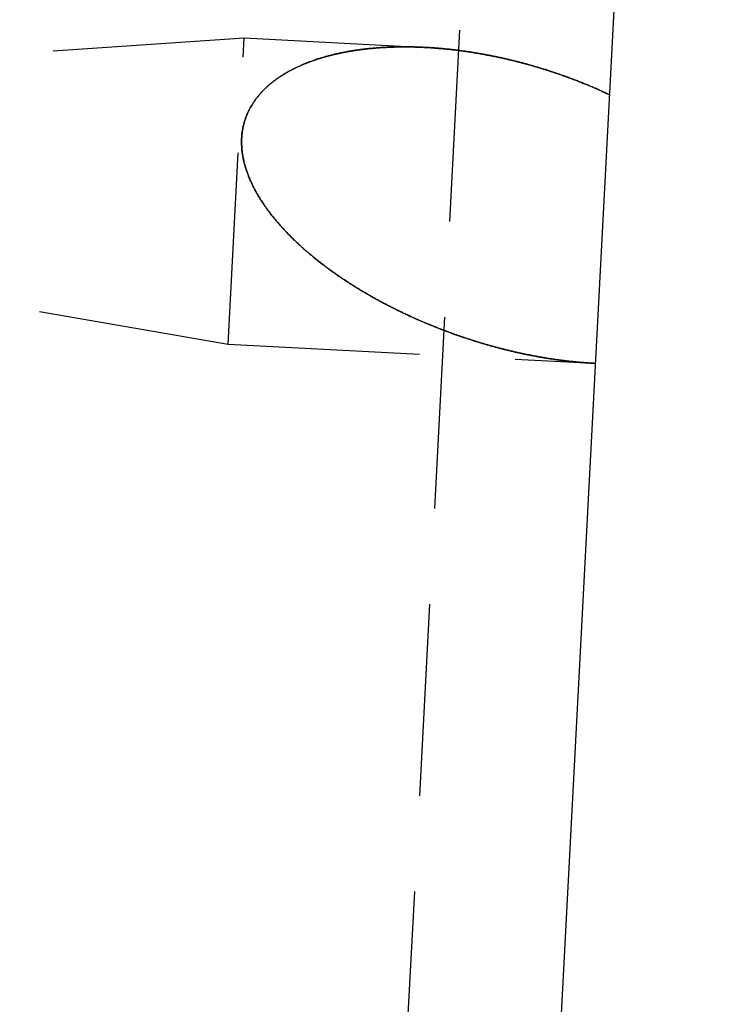
# Model space of a CAD drawing. Extents: x -800 to 252, y -550 to 528.
# Drawn here: x 187 to 196, y 128 to 140 of the extents above; entities that cross this region are included whole.
import ezdxf

# ---------------------------------------------------------------- set-up
doc = ezdxf.new("R2010")
doc.units = 0
doc.header["$LTSCALE"] = 10
doc.linetypes.add('VERDECKT', pattern=[0.375, 0.25, -0.125])
doc.layers.get('0').update_dxf_attribs({"linetype": 'CONTINUOUS'})
doc.layers.add('STEMPEL', color=3, linetype='CONTINUOUS')

# ---------------------------------------------------------------- blocks, each defined once
blk = doc.blocks.new('A$C13CC0AA4')
at = {"color": 1, "linetype": 'VERDECKT', "extrusion": (0, 1, -2e-16)}
for p, q in [((195.87, 203.907), (190.532, 102.047)), ((195.87, 203.907), (190.532, 102.047)), ((183.494, 139.724), (189.724, 140.143)), ((183.494, 139.724), (189.724, 140.143)), ((189.515, 136.149), (189.724, 140.143)), ((189.515, 136.149), (189.724, 140.143)), ((189.724, 140.143), (192.092, 140.019)), ((189.724, 140.143), (192.092, 140.019)), ((183.362, 137.217), (189.515, 136.149)), ((183.362, 137.217), (189.515, 136.149)), ((189.515, 136.149), (194.28, 135.899)), ((189.515, 136.149), (194.28, 135.899))]:
    blk.add_line(p, q, dxfattribs=at)
at = {"color": 3, "linetype": 'CONTINUOUS', "extrusion": (0, 1, -2e-16)}
blk.add_line((192.427, 100), (194.985, 148.805), dxfattribs=at)
at = {"color": 1}
for points in [[(194.492, 139.4, 0), (194.479, 139.406, 0), (194.467, 139.412, 0), (194.454, 139.418, 0), (194.442, 139.424, 0), (194.429, 139.429, 0), (194.416, 139.435, 0), (194.404, 139.441, 0), (194.391, 139.447, 0), (194.379, 139.452, 0), (194.366, 139.458, 0), (194.353, 139.464, 0), (194.341, 139.469, 0), (194.328, 139.475, 0), (194.315, 139.481, 0), (194.303, 139.486, 0), (194.29, 139.492, 0), (194.277, 139.497, 0), (194.265, 139.503, 0), (194.252, 139.508, 0), (194.239, 139.513, 0), (194.226, 139.519, 0), (194.214, 139.524, 0), (194.201, 139.529, 0), (194.188, 139.535, 0), (194.176, 139.54, 0), (194.163, 139.545, 0), (194.15, 139.55, 0), (194.137, 139.555, 0), (194.125, 139.56, 0), (194.112, 139.566, 0), (194.099, 139.571, 0), (194.086, 139.576, 0), (194.074, 139.581, 0), (194.061, 139.586, 0), (194.048, 139.591, 0), (194.035, 139.595, 0), (194.023, 139.6, 0), (194.01, 139.605, 0), (193.997, 139.61, 0), (193.984, 139.615, 0), (193.972, 139.619, 0), (193.959, 139.624, 0), (193.946, 139.629, 0), (193.934, 139.634, 0), (193.921, 139.638, 0), (193.908, 139.643, 0), (193.895, 139.647, 0), (193.883, 139.652, 0), (193.87, 139.656, 0), (193.857, 139.661, 0), (193.844, 139.665, 0), (193.832, 139.67, 0), (193.819, 139.674, 0), (193.806, 139.679, 0), (193.794, 139.683, 0), (193.781, 139.687, 0), (193.768, 139.691, 0), (193.756, 139.696, 0), (193.743, 139.7, 0), (193.73, 139.704, 0), (193.718, 139.708, 0), (193.705, 139.712, 0), (193.692, 139.716, 0), (193.68, 139.721, 0), (193.667, 139.725, 0), (193.654, 139.729, 0), (193.642, 139.733, 0), (193.629, 139.737, 0), (193.617, 139.74, 0), (193.604, 139.744, 0), (193.591, 139.748, 0), (193.579, 139.752, 0), (193.566, 139.756, 0), (193.554, 139.76, 0), (193.541, 139.763, 0), (193.529, 139.767, 0), (193.516, 139.771, 0), (193.504, 139.774, 0), (193.491, 139.778, 0), (193.479, 139.782, 0), (193.466, 139.785, 0), (193.454, 139.789, 0), (193.441, 139.792, 0), (193.429, 139.796, 0), (193.417, 139.799, 0), (193.404, 139.803, 0), (193.392, 139.806, 0), (193.379, 139.809, 0), (193.367, 139.813, 0), (193.355, 139.816, 0), (193.342, 139.819, 0), (193.33, 139.822, 0), (193.318, 139.826, 0), (193.306, 139.829, 0), (193.293, 139.832, 0), (193.281, 139.835, 0), (193.269, 139.838, 0), (193.257, 139.841, 0), (193.245, 139.844, 0), (193.232, 139.847, 0), (193.22, 139.85, 0), (193.208, 139.853, 0), (193.196, 139.856, 0), (193.184, 139.859, 0), (193.172, 139.862, 0), (193.16, 139.865, 0), (193.148, 139.867, 0), (193.136, 139.87, 0), (193.124, 139.873, 0), (193.112, 139.876, 0), (193.1, 139.878, 0), (193.088, 139.881, 0), (193.075, 139.884, 0), (193.063, 139.886, 0), (193.051, 139.889, 0), (193.039, 139.892, 0), (193.027, 139.894, 0), (193.015, 139.897, 0), (193.003, 139.899, 0), (192.99, 139.902, 0), (192.978, 139.904, 0), (192.966, 139.907, 0), (192.954, 139.909, 0), (192.941, 139.912, 0), (192.929, 139.914, 0), (192.917, 139.916, 0), (192.904, 139.919, 0), (192.892, 139.921, 0), (192.879, 139.924, 0), (192.867, 139.926, 0), (192.855, 139.928, 0), (192.842, 139.93, 0), (192.83, 139.933, 0), (192.817, 139.935, 0), (192.805, 139.937, 0), (192.792, 139.939, 0), (192.78, 139.941, 0), (192.767, 139.943, 0), (192.755, 139.946, 0), (192.742, 139.948, 0), (192.73, 139.95, 0), (192.717, 139.952, 0), (192.705, 139.954, 0), (192.692, 139.956, 0), (192.679, 139.958, 0), (192.667, 139.96, 0), (192.654, 139.961, 0), (192.642, 139.963, 0), (192.629, 139.965, 0), (192.616, 139.967, 0), (192.604, 139.969, 0), (192.591, 139.971, 0), (192.578, 139.972, 0), (192.565, 139.974, 0), (192.553, 139.976, 0), (192.54, 139.978, 0), (192.527, 139.979, 0), (192.515, 139.981, 0), (192.502, 139.982, 0), (192.489, 139.984, 0), (192.476, 139.986, 0), (192.464, 139.987, 0), (192.451, 139.989, 0), (192.438, 139.99, 0), (192.425, 139.991, 0), (192.412, 139.993, 0), (192.4, 139.994, 0), (192.387, 139.996, 0), (192.374, 139.997, 0), (192.361, 139.998, 0), (192.348, 140, 0), (192.335, 140.001, 0), (192.323, 140.002, 0), (192.31, 140.003, 0), (192.297, 140.004, 0), (192.284, 140.006, 0), (192.271, 140.007, 0), (192.258, 140.008, 0), (192.246, 140.009, 0), (192.233, 140.01, 0), (192.22, 140.011, 0), (192.207, 140.012, 0), (192.194, 140.013, 0), (192.181, 140.014, 0), (192.168, 140.014, 0), (192.155, 140.015, 0), (192.143, 140.016, 0), (192.13, 140.017, 0), (192.117, 140.018, 0), (192.104, 140.018, 0), (192.091, 140.019, 0), (192.078, 140.02, 0), (192.065, 140.02, 0), (192.052, 140.021, 0), (192.039, 140.022, 0), (192.027, 140.022, 0), (192.014, 140.023, 0), (192.001, 140.023, 0), (191.988, 140.023, 0), (191.975, 140.024, 0), (191.962, 140.024, 0), (191.949, 140.025, 0), (191.936, 140.025, 0), (191.924, 140.025, 0), (191.911, 140.025, 0), (191.898, 140.026, 0), (191.885, 140.026, 0), (191.872, 140.026, 0), (191.859, 140.026, 0), (191.847, 140.026, 0), (191.834, 140.026, 0), (191.821, 140.026, 0), (191.808, 140.026, 0), (191.795, 140.026, 0), (191.782, 140.026, 0), (191.77, 140.026, 0), (191.757, 140.026, 0), (191.744, 140.026, 0), (191.731, 140.026, 0), (191.718, 140.025, 0), (191.706, 140.025, 0), (191.693, 140.025, 0), (191.68, 140.024, 0), (191.667, 140.024, 0), (191.655, 140.024, 0), (191.642, 140.023, 0), (191.629, 140.023, 0), (191.616, 140.022, 0), (191.604, 140.022, 0), (191.591, 140.021, 0), (191.578, 140.02, 0), (191.566, 140.02, 0), (191.553, 140.019, 0), (191.54, 140.018, 0), (191.528, 140.018, 0), (191.515, 140.017, 0), (191.503, 140.016, 0), (191.49, 140.015, 0), (191.477, 140.014, 0), (191.465, 140.013, 0), (191.452, 140.012, 0), (191.44, 140.011, 0), (191.427, 140.01, 0), (191.414, 140.009, 0), (191.402, 140.008, 0), (191.389, 140.007, 0), (191.377, 140.006, 0), (191.365, 140.005, 0), (191.352, 140.003, 0), (191.34, 140.002, 0), (191.327, 140.001, 0), (191.315, 139.999, 0), (191.302, 139.998, 0), (191.29, 139.996, 0), (191.278, 139.995, 0), (191.265, 139.993, 0), (191.253, 139.992, 0), (191.241, 139.99, 0), (191.228, 139.989, 0), (191.216, 139.987, 0), (191.204, 139.985, 0), (191.191, 139.983, 0), (191.179, 139.982, 0), (191.167, 139.98, 0), (191.155, 139.978, 0), (191.143, 139.976, 0), (191.131, 139.974, 0), (191.118, 139.972, 0), (191.106, 139.97, 0), (191.094, 139.968, 0), (191.082, 139.966, 0), (191.07, 139.964, 0), (191.058, 139.961, 0), (191.046, 139.959, 0), (191.034, 139.957, 0), (191.022, 139.954, 0), (191.01, 139.952, 0), (190.998, 139.95, 0), (190.986, 139.947, 0), (190.974, 139.945, 0), (190.963, 139.942, 0), (190.951, 139.94, 0), (190.939, 139.937, 0), (190.927, 139.934, 0), (190.915, 139.932, 0), (190.904, 139.929, 0), (190.892, 139.926, 0), (190.88, 139.923, 0), (190.869, 139.92, 0), (190.857, 139.917, 0), (190.845, 139.914, 0), (190.834, 139.911, 0), (190.822, 139.908, 0), (190.811, 139.905, 0), (190.799, 139.902, 0), (190.788, 139.899, 0), (190.776, 139.895, 0), (190.765, 139.892, 0), (190.753, 139.889, 0), (190.742, 139.885, 0), (190.731, 139.882, 0), (190.719, 139.878, 0), (190.708, 139.875, 0), (190.697, 139.871, 0), (190.686, 139.868, 0), (190.675, 139.864, 0), (190.663, 139.86, 0), (190.652, 139.857, 0), (190.641, 139.853, 0), (190.63, 139.849, 0), (190.619, 139.845, 0), (190.608, 139.841, 0), (190.597, 139.837, 0), (190.586, 139.833, 0), (190.575, 139.829, 0), (190.564, 139.825, 0), (190.554, 139.82, 0), (190.543, 139.816, 0), (190.532, 139.812, 0), (190.521, 139.808, 0), (190.511, 139.803, 0), (190.5, 139.799, 0), (190.489, 139.794, 0), (190.479, 139.79, 0), (190.468, 139.785, 0), (190.458, 139.78, 0), (190.447, 139.776, 0), (190.437, 139.771, 0), (190.426, 139.766, 0), (190.416, 139.761, 0), (190.405, 139.756, 0), (190.395, 139.751, 0), (190.384, 139.746, 0), (190.374, 139.741, 0), (190.363, 139.736, 0), (190.353, 139.73, 0), (190.342, 139.725, 0), (190.332, 139.719, 0), (190.322, 139.714, 0), (190.311, 139.708, 0), (190.301, 139.702, 0), (190.29, 139.696, 0), (190.28, 139.69, 0), (190.27, 139.684, 0), (190.259, 139.678, 0), (190.249, 139.672, 0), (190.239, 139.666, 0), (190.229, 139.66, 0), (190.219, 139.653, 0), (190.209, 139.647, 0), (190.198, 139.64, 0), (190.188, 139.633, 0), (190.178, 139.627, 0), (190.168, 139.62, 0), (190.159, 139.613, 0), (190.149, 139.606, 0), (190.139, 139.599, 0), (190.129, 139.592, 0), (190.119, 139.585, 0), (190.11, 139.577, 0), (190.1, 139.57, 0), (190.091, 139.562, 0), (190.081, 139.555, 0), (190.072, 139.547, 0), (190.063, 139.539, 0), (190.053, 139.532, 0), (190.044, 139.524, 0), (190.035, 139.516, 0), (190.026, 139.508, 0), (190.017, 139.499, 0), (190.008, 139.491, 0), (190, 139.483, 0), (189.991, 139.474, 0), (189.982, 139.466, 0), (189.974, 139.457, 0), (189.965, 139.449, 0), (189.957, 139.44, 0), (189.949, 139.431, 0), (189.941, 139.422, 0), (189.933, 139.413, 0), (189.925, 139.404, 0), (189.917, 139.395, 0), (189.909, 139.385, 0), (189.902, 139.376, 0), (189.894, 139.367, 0), (189.887, 139.357, 0), (189.879, 139.347, 0), (189.872, 139.338, 0), (189.865, 139.328, 0), (189.858, 139.318, 0), (189.851, 139.308, 0), (189.845, 139.298, 0), (189.838, 139.288, 0), (189.832, 139.278, 0), (189.825, 139.267, 0), (189.819, 139.257, 0), (189.813, 139.246, 0), (189.807, 139.236, 0), (189.801, 139.225, 0), (189.795, 139.214, 0), (189.79, 139.204, 0), (189.785, 139.193, 0), (189.779, 139.182, 0), (189.774, 139.171, 0), (189.769, 139.159, 0), (189.764, 139.148, 0), (189.76, 139.137, 0), (189.755, 139.126, 0), (189.751, 139.114, 0), (189.746, 139.103, 0), (189.742, 139.091, 0), (189.738, 139.079, 0), (189.734, 139.067, 0), (189.731, 139.056, 0), (189.727, 139.044, 0), (189.724, 139.032, 0), (189.721, 139.02, 0), (189.718, 139.007, 0), (189.715, 138.995, 0), (189.712, 138.983, 0), (189.709, 138.971, 0), (189.707, 138.958, 0), (189.705, 138.946, 0), (189.703, 138.933, 0), (189.701, 138.92, 0), (189.699, 138.908, 0), (189.698, 138.895, 0), (189.696, 138.882, 0), (189.695, 138.869, 0), (189.694, 138.856, 0), (189.693, 138.843, 0), (189.692, 138.83, 0), (189.692, 138.817, 0), (189.692, 138.804, 0), (189.691, 138.791, 0), (189.691, 138.777, 0), (189.692, 138.764, 0), (189.692, 138.751, 0), (189.693, 138.738, 0), (189.693, 138.724, 0), (189.694, 138.711, 0), (189.695, 138.698, 0), (189.696, 138.685, 0), (189.698, 138.671, 0), (189.699, 138.658, 0), (189.701, 138.645, 0), (189.703, 138.631, 0), (189.705, 138.618, 0), (189.707, 138.605, 0), (189.709, 138.591, 0), (189.712, 138.578, 0), (189.715, 138.565, 0), (189.717, 138.551, 0), (189.72, 138.538, 0), (189.723, 138.525, 0), (189.727, 138.511, 0), (189.73, 138.498, 0), (189.734, 138.485, 0), (189.737, 138.472, 0), (189.741, 138.458, 0), (189.745, 138.445, 0), (189.749, 138.432, 0), (189.754, 138.419, 0), (189.758, 138.405, 0), (189.763, 138.392, 0), (189.768, 138.379, 0), (189.772, 138.366, 0), (189.777, 138.353, 0), (189.782, 138.339, 0), (189.788, 138.326, 0), (189.793, 138.313, 0), (189.799, 138.3, 0), (189.804, 138.287, 0), (189.81, 138.274, 0), (189.816, 138.261, 0), (189.822, 138.248, 0), (189.828, 138.235, 0), (189.834, 138.222, 0), (189.84, 138.209, 0), (189.847, 138.197, 0), (189.853, 138.184, 0), (189.86, 138.171, 0), (189.867, 138.158, 0), (189.874, 138.145, 0), (189.881, 138.133, 0), (189.888, 138.12, 0), (189.895, 138.108, 0), (189.902, 138.095, 0), (189.91, 138.083, 0), (189.917, 138.07, 0), (189.925, 138.058, 0), (189.933, 138.045, 0), (189.94, 138.033, 0), (189.948, 138.021, 0), (189.956, 138.008, 0), (189.964, 137.996, 0), (189.972, 137.984, 0), (189.981, 137.972, 0), (189.989, 137.96, 0), (189.997, 137.948, 0), (190.006, 137.936, 0), (190.014, 137.924, 0), (190.023, 137.912, 0), (190.031, 137.9, 0), (190.04, 137.888, 0), (190.049, 137.877, 0), (190.057, 137.865, 0), (190.066, 137.853, 0), (190.075, 137.842, 0), (190.084, 137.83, 0), (190.093, 137.819, 0), (190.102, 137.807, 0), (190.112, 137.796, 0), (190.121, 137.785, 0), (190.13, 137.774, 0), (190.139, 137.763, 0), (190.149, 137.751, 0), (190.158, 137.74, 0), (190.167, 137.73, 0), (190.177, 137.719, 0), (190.186, 137.708, 0), (190.196, 137.697, 0), (190.205, 137.686, 0), (190.215, 137.676, 0), (190.224, 137.665, 0), (190.234, 137.655, 0), (190.244, 137.644, 0), (190.253, 137.634, 0), (190.263, 137.624, 0), (190.272, 137.614, 0), (190.282, 137.603, 0), (190.292, 137.593, 0), (190.301, 137.583, 0), (190.311, 137.573, 0), (190.321, 137.564, 0), (190.331, 137.554, 0), (190.34, 137.544, 0), (190.35, 137.535, 0), (190.36, 137.525, 0), (190.37, 137.515, 0), (190.38, 137.506, 0), (190.39, 137.496, 0), (190.4, 137.487, 0), (190.41, 137.477, 0), (190.42, 137.468, 0), (190.43, 137.458, 0), (190.44, 137.449, 0), (190.45, 137.439, 0), (190.46, 137.43, 0), (190.47, 137.421, 0), (190.481, 137.411, 0), (190.491, 137.402, 0), (190.501, 137.393, 0), (190.512, 137.384, 0), (190.522, 137.375, 0), (190.533, 137.366, 0), (190.543, 137.356, 0), (190.554, 137.347, 0), (190.564, 137.338, 0), (190.575, 137.329, 0), (190.585, 137.32, 0), (190.596, 137.311, 0), (190.607, 137.303, 0), (190.617, 137.294, 0), (190.628, 137.285, 0), (190.639, 137.276, 0), (190.65, 137.267, 0), (190.661, 137.258, 0), (190.672, 137.25, 0), (190.682, 137.241, 0), (190.693, 137.232, 0), (190.704, 137.224, 0), (190.715, 137.215, 0), (190.726, 137.206, 0), (190.737, 137.198, 0), (190.749, 137.189, 0), (190.76, 137.181, 0), (190.771, 137.172, 0), (190.782, 137.164, 0), (190.793, 137.156, 0), (190.804, 137.147, 0), (190.816, 137.139, 0), (190.827, 137.131, 0), (190.838, 137.122, 0), (190.85, 137.114, 0), (190.861, 137.106, 0), (190.872, 137.098, 0), (190.884, 137.089, 0), (190.895, 137.081, 0), (190.907, 137.073, 0), (190.918, 137.065, 0), (190.93, 137.057, 0), (190.941, 137.049, 0), (190.953, 137.041, 0), (190.964, 137.033, 0), (190.976, 137.025, 0), (190.988, 137.017, 0), (190.999, 137.009, 0), (191.011, 137.002, 0), (191.023, 136.994, 0), (191.034, 136.986, 0), (191.046, 136.978, 0), (191.058, 136.971, 0), (191.07, 136.963, 0), (191.082, 136.955, 0), (191.093, 136.947, 0), (191.105, 136.94, 0), (191.117, 136.932, 0), (191.129, 136.925, 0), (191.141, 136.917, 0), (191.153, 136.91, 0), (191.165, 136.902, 0), (191.177, 136.895, 0), (191.189, 136.887, 0), (191.201, 136.88, 0), (191.213, 136.873, 0), (191.225, 136.865, 0), (191.237, 136.858, 0), (191.249, 136.851, 0), (191.261, 136.844, 0), (191.273, 136.836, 0), (191.285, 136.829, 0), (191.297, 136.822, 0), (191.31, 136.815, 0), (191.322, 136.808, 0), (191.334, 136.801, 0), (191.346, 136.794, 0), (191.358, 136.787, 0), (191.371, 136.78, 0), (191.383, 136.773, 0), (191.395, 136.766, 0), (191.407, 136.759, 0), (191.42, 136.752, 0), (191.432, 136.745, 0), (191.444, 136.738, 0), (191.457, 136.731, 0), (191.469, 136.725, 0), (191.481, 136.718, 0), (191.494, 136.711, 0), (191.506, 136.705, 0), (191.519, 136.698, 0), (191.531, 136.691, 0), (191.543, 136.685, 0), (191.556, 136.678, 0), (191.568, 136.672, 0), (191.581, 136.665, 0), (191.593, 136.659, 0), (191.606, 136.652, 0), (191.618, 136.646, 0), (191.631, 136.639, 0), (191.643, 136.633, 0), (191.656, 136.626, 0), (191.668, 136.62, 0), (191.681, 136.614, 0), (191.693, 136.608, 0), (191.706, 136.601, 0), (191.718, 136.595, 0), (191.731, 136.589, 0), (191.743, 136.583, 0), (191.756, 136.577, 0), (191.768, 136.571, 0), (191.781, 136.565, 0), (191.793, 136.559, 0), (191.806, 136.553, 0), (191.819, 136.547, 0), (191.831, 136.541, 0), (191.844, 136.535, 0), (191.856, 136.529, 0), (191.869, 136.523, 0), (191.882, 136.517, 0), (191.894, 136.511, 0), (191.907, 136.506, 0), (191.919, 136.5, 0), (191.932, 136.494, 0), (191.945, 136.488, 0), (191.957, 136.483, 0), (191.97, 136.477, 0), (191.983, 136.472, 0), (191.995, 136.466, 0), (192.008, 136.461, 0), (192.021, 136.455, 0), (192.033, 136.45, 0), (192.046, 136.444, 0), (192.058, 136.439, 0), (192.071, 136.433, 0), (192.084, 136.428, 0), (192.096, 136.423, 0), (192.109, 136.417, 0), (192.122, 136.412, 0), (192.134, 136.407, 0), (192.147, 136.402, 0), (192.159, 136.396, 0), (192.172, 136.391, 0), (192.185, 136.386, 0), (192.197, 136.381, 0), (192.21, 136.376, 0), (192.223, 136.371, 0), (192.235, 136.366, 0), (192.248, 136.361, 0), (192.26, 136.356, 0), (192.273, 136.351, 0), (192.286, 136.346, 0), (192.298, 136.341, 0), (192.311, 136.336, 0), (192.323, 136.331, 0), (192.336, 136.327, 0), (192.348, 136.322, 0), (192.361, 136.317, 0), (192.374, 136.313, 0), (192.386, 136.308, 0), (192.399, 136.303, 0), (192.411, 136.299, 0), (192.424, 136.294, 0), (192.436, 136.289, 0), (192.449, 136.285, 0), (192.461, 136.28, 0), (192.474, 136.276, 0), (192.486, 136.272, 0), (192.499, 136.267, 0), (192.511, 136.263, 0), (192.524, 136.258, 0), (192.536, 136.254, 0), (192.549, 136.25, 0), (192.561, 136.246, 0), (192.573, 136.241, 0), (192.586, 136.237, 0), (192.598, 136.233, 0), (192.611, 136.229, 0), (192.623, 136.225, 0), (192.635, 136.221, 0), (192.648, 136.216, 0), (192.66, 136.212, 0), (192.672, 136.208, 0), (192.685, 136.204, 0), (192.697, 136.2, 0), (192.709, 136.197, 0), (192.721, 136.193, 0), (192.734, 136.189, 0), (192.746, 136.185, 0), (192.758, 136.181, 0), (192.77, 136.177, 0), (192.783, 136.174, 0), (192.795, 136.17, 0), (192.807, 136.166, 0), (192.819, 136.163, 0), (192.831, 136.159, 0), (192.843, 136.155, 0), (192.855, 136.152, 0), (192.867, 136.148, 0), (192.88, 136.145, 0), (192.892, 136.141, 0), (192.904, 136.138, 0), (192.916, 136.134, 0), (192.928, 136.131, 0), (192.94, 136.128, 0), (192.952, 136.124, 0), (192.964, 136.121, 0), (192.976, 136.118, 0), (192.988, 136.114, 0), (193, 136.111, 0), (193.012, 136.108, 0), (193.024, 136.104, 0), (193.036, 136.101, 0), (193.048, 136.098, 0), (193.06, 136.095, 0), (193.073, 136.092, 0), (193.085, 136.089, 0), (193.097, 136.085, 0), (193.109, 136.082, 0), (193.122, 136.079, 0), (193.134, 136.076, 0), (193.146, 136.073, 0), (193.158, 136.07, 0), (193.171, 136.067, 0), (193.183, 136.064, 0), (193.196, 136.061, 0), (193.208, 136.058, 0), (193.22, 136.055, 0), (193.233, 136.052, 0), (193.245, 136.049, 0), (193.258, 136.046, 0), (193.27, 136.044, 0), (193.283, 136.041, 0), (193.295, 136.038, 0), (193.308, 136.035, 0), (193.32, 136.032, 0), (193.333, 136.03, 0), (193.345, 136.027, 0), (193.358, 136.024, 0), (193.371, 136.022, 0), (193.383, 136.019, 0), (193.396, 136.016, 0), (193.408, 136.014, 0), (193.421, 136.011, 0), (193.434, 136.009, 0), (193.446, 136.006, 0), (193.459, 136.004, 0), (193.472, 136.001, 0), (193.485, 135.999, 0), (193.497, 135.996, 0), (193.51, 135.994, 0), (193.523, 135.991, 0), (193.536, 135.989, 0), (193.548, 135.987, 0), (193.561, 135.984, 0), (193.574, 135.982, 0), (193.587, 135.98, 0), (193.599, 135.978, 0), (193.612, 135.975, 0), (193.625, 135.973, 0), (193.638, 135.971, 0), (193.651, 135.969, 0), (193.664, 135.967, 0), (193.676, 135.965, 0), (193.689, 135.963, 0), (193.702, 135.961, 0), (193.715, 135.958, 0), (193.728, 135.957, 0), (193.741, 135.955, 0), (193.754, 135.953, 0), (193.766, 135.951, 0), (193.779, 135.949, 0), (193.792, 135.947, 0), (193.805, 135.945, 0), (193.818, 135.943, 0), (193.831, 135.942, 0), (193.844, 135.94, 0), (193.857, 135.938, 0), (193.87, 135.937, 0), (193.883, 135.935, 0), (193.896, 135.933, 0), (193.908, 135.932, 0), (193.921, 135.93, 0), (193.934, 135.929, 0), (193.947, 135.927, 0), (193.96, 135.926, 0), (193.973, 135.924, 0), (193.986, 135.923, 0), (193.999, 135.921, 0), (194.012, 135.92, 0), (194.025, 135.919, 0), (194.038, 135.917, 0), (194.051, 135.916, 0), (194.064, 135.915, 0), (194.076, 135.914, 0), (194.089, 135.913, 0), (194.102, 135.911, 0), (194.115, 135.91, 0), (194.128, 135.909, 0), (194.141, 135.908, 0), (194.154, 135.907, 0), (194.167, 135.906, 0), (194.18, 135.905, 0), (194.193, 135.904, 0), (194.205, 135.903, 0), (194.218, 135.903, 0), (194.231, 135.902, 0), (194.244, 135.901, 0), (194.257, 135.9, 0), (194.27, 135.899, 0), (194.283, 135.899, 0), (194.296, 135.898, 0), (194.308, 135.898, 0)], [(194.308, 135.898, 0), (194.298, 135.898, 0), (194.288, 135.899, 0), (194.278, 135.899, 0), (194.268, 135.9, 0), (194.257, 135.9, 0), (194.247, 135.901, 0), (194.237, 135.901, 0), (194.227, 135.902, 0), (194.217, 135.903, 0), (194.206, 135.903, 0), (194.196, 135.904, 0), (194.186, 135.905, 0), (194.176, 135.905, 0), (194.165, 135.906, 0), (194.155, 135.907, 0), (194.145, 135.908, 0), (194.135, 135.909, 0), (194.125, 135.909, 0), (194.114, 135.91, 0), (194.104, 135.911, 0), (194.094, 135.912, 0), (194.084, 135.913, 0), (194.073, 135.914, 0), (194.063, 135.915, 0), (194.053, 135.916, 0), (194.043, 135.917, 0), (194.032, 135.918, 0), (194.022, 135.919, 0), (194.012, 135.92, 0), (194.002, 135.921, 0), (193.991, 135.922, 0), (193.981, 135.923, 0), (193.971, 135.924, 0), (193.961, 135.925, 0), (193.95, 135.927, 0), (193.94, 135.928, 0), (193.93, 135.929, 0), (193.92, 135.93, 0), (193.909, 135.931, 0), (193.899, 135.933, 0), (193.889, 135.934, 0), (193.879, 135.935, 0), (193.869, 135.937, 0), (193.858, 135.938, 0), (193.848, 135.939, 0), (193.838, 135.941, 0), (193.828, 135.942, 0), (193.817, 135.943, 0), (193.807, 135.945, 0), (193.797, 135.946, 0), (193.787, 135.948, 0), (193.776, 135.949, 0), (193.766, 135.951, 0), (193.756, 135.952, 0), (193.746, 135.954, 0), (193.736, 135.955, 0), (193.725, 135.957, 0), (193.715, 135.958, 0), (193.705, 135.96, 0), (193.695, 135.962, 0), (193.685, 135.963, 0), (193.674, 135.965, 0), (193.664, 135.967, 0), (193.654, 135.968, 0), (193.644, 135.97, 0), (193.634, 135.972, 0), (193.624, 135.973, 0), (193.613, 135.975, 0), (193.603, 135.977, 0), (193.593, 135.979, 0), (193.583, 135.98, 0), (193.573, 135.982, 0), (193.563, 135.984, 0), (193.553, 135.986, 0), (193.543, 135.988, 0), (193.532, 135.99, 0), (193.522, 135.991, 0), (193.512, 135.993, 0), (193.502, 135.995, 0), (193.492, 135.997, 0), (193.482, 135.999, 0), (193.472, 136.001, 0), (193.462, 136.003, 0), (193.452, 136.005, 0), (193.442, 136.007, 0), (193.432, 136.009, 0), (193.422, 136.011, 0), (193.412, 136.013, 0), (193.402, 136.015, 0), (193.392, 136.017, 0), (193.382, 136.019, 0), (193.372, 136.021, 0), (193.362, 136.024, 0), (193.352, 136.026, 0), (193.342, 136.028, 0), (193.332, 136.03, 0), (193.322, 136.032, 0), (193.312, 136.034, 0), (193.302, 136.037, 0), (193.292, 136.039, 0), (193.282, 136.041, 0), (193.272, 136.043, 0), (193.262, 136.045, 0), (193.252, 136.048, 0), (193.242, 136.05, 0), (193.232, 136.052, 0), (193.223, 136.055, 0), (193.213, 136.057, 0), (193.203, 136.059, 0), (193.193, 136.062, 0), (193.183, 136.064, 0), (193.173, 136.066, 0), (193.164, 136.069, 0), (193.154, 136.071, 0), (193.144, 136.074, 0), (193.134, 136.076, 0), (193.125, 136.078, 0), (193.115, 136.081, 0), (193.105, 136.083, 0), (193.095, 136.086, 0), (193.086, 136.088, 0), (193.076, 136.091, 0), (193.066, 136.093, 0), (193.057, 136.096, 0), (193.047, 136.098, 0), (193.037, 136.101, 0), (193.028, 136.103, 0), (193.018, 136.106, 0), (193.008, 136.109, 0), (192.999, 136.111, 0), (192.989, 136.114, 0), (192.98, 136.116, 0), (192.97, 136.119, 0), (192.961, 136.122, 0), (192.951, 136.124, 0), (192.941, 136.127, 0), (192.932, 136.13, 0), (192.922, 136.132, 0), (192.913, 136.135, 0), (192.903, 136.138, 0), (192.894, 136.141, 0), (192.884, 136.143, 0), (192.875, 136.146, 0), (192.865, 136.149, 0), (192.856, 136.152, 0), (192.846, 136.155, 0), (192.836, 136.157, 0), (192.827, 136.16, 0), (192.817, 136.163, 0), (192.807, 136.166, 0), (192.798, 136.169, 0), (192.788, 136.172, 0), (192.778, 136.175, 0), (192.769, 136.178, 0), (192.759, 136.181, 0), (192.749, 136.184, 0), (192.74, 136.187, 0), (192.73, 136.19, 0), (192.72, 136.193, 0), (192.71, 136.196, 0), (192.701, 136.199, 0), (192.691, 136.202, 0), (192.681, 136.206, 0), (192.671, 136.209, 0), (192.662, 136.212, 0), (192.652, 136.215, 0), (192.642, 136.218, 0), (192.632, 136.222, 0), (192.622, 136.225, 0), (192.612, 136.228, 0), (192.603, 136.231, 0), (192.593, 136.235, 0), (192.583, 136.238, 0), (192.573, 136.241, 0), (192.563, 136.245, 0), (192.553, 136.248, 0), (192.543, 136.251, 0), (192.534, 136.255, 0), (192.524, 136.258, 0), (192.514, 136.262, 0), (192.504, 136.265, 0), (192.494, 136.269, 0), (192.484, 136.272, 0), (192.474, 136.276, 0), (192.464, 136.279, 0), (192.454, 136.283, 0), (192.444, 136.286, 0), (192.434, 136.29, 0), (192.425, 136.294, 0), (192.415, 136.297, 0), (192.405, 136.301, 0), (192.395, 136.305, 0), (192.385, 136.308, 0), (192.375, 136.312, 0), (192.365, 136.316, 0), (192.355, 136.32, 0), (192.345, 136.323, 0), (192.335, 136.327, 0), (192.325, 136.331, 0), (192.315, 136.335, 0), (192.305, 136.339, 0), (192.295, 136.342, 0), (192.285, 136.346, 0), (192.275, 136.35, 0), (192.265, 136.354, 0), (192.255, 136.358, 0), (192.245, 136.362, 0), (192.235, 136.366, 0), (192.225, 136.37, 0), (192.215, 136.374, 0), (192.205, 136.378, 0), (192.195, 136.382, 0), (192.185, 136.386, 0), (192.175, 136.39, 0), (192.165, 136.394, 0), (192.155, 136.398, 0), (192.145, 136.402, 0), (192.135, 136.407, 0), (192.125, 136.411, 0), (192.115, 136.415, 0), (192.105, 136.419, 0), (192.094, 136.423, 0), (192.084, 136.428, 0), (192.074, 136.432, 0), (192.064, 136.436, 0), (192.054, 136.44, 0), (192.044, 136.445, 0), (192.034, 136.449, 0), (192.024, 136.453, 0), (192.014, 136.458, 0), (192.004, 136.462, 0), (191.994, 136.467, 0), (191.984, 136.471, 0), (191.974, 136.475, 0), (191.964, 136.48, 0), (191.954, 136.484, 0), (191.944, 136.489, 0), (191.934, 136.493, 0), (191.924, 136.498, 0), (191.914, 136.502, 0), (191.904, 136.507, 0), (191.894, 136.512, 0), (191.884, 136.516, 0), (191.874, 136.521, 0), (191.864, 136.525, 0), (191.854, 136.53, 0), (191.844, 136.535, 0), (191.834, 136.539, 0), (191.824, 136.544, 0), (191.814, 136.549, 0), (191.804, 136.554, 0), (191.794, 136.558, 0), (191.784, 136.563, 0), (191.774, 136.568, 0), (191.764, 136.573, 0), (191.754, 136.578, 0), (191.744, 136.583, 0), (191.734, 136.587, 0), (191.724, 136.592, 0), (191.714, 136.597, 0), (191.704, 136.602, 0), (191.694, 136.607, 0), (191.684, 136.612, 0), (191.674, 136.617, 0), (191.664, 136.622, 0), (191.654, 136.627, 0), (191.644, 136.632, 0), (191.634, 136.637, 0), (191.625, 136.642, 0), (191.615, 136.647, 0), (191.605, 136.652, 0), (191.595, 136.658, 0), (191.585, 136.663, 0), (191.575, 136.668, 0), (191.565, 136.673, 0), (191.555, 136.678, 0), (191.545, 136.684, 0), (191.536, 136.689, 0), (191.526, 136.694, 0), (191.516, 136.699, 0), (191.506, 136.705, 0), (191.496, 136.71, 0), (191.486, 136.715, 0), (191.477, 136.721, 0), (191.467, 136.726, 0), (191.457, 136.731, 0), (191.447, 136.737, 0), (191.437, 136.742, 0), (191.428, 136.748, 0), (191.418, 136.753, 0), (191.408, 136.759, 0), (191.398, 136.764, 0), (191.389, 136.77, 0), (191.379, 136.775, 0), (191.369, 136.781, 0), (191.359, 136.786, 0), (191.35, 136.792, 0), (191.34, 136.797, 0), (191.33, 136.803, 0), (191.321, 136.809, 0), (191.311, 136.814, 0), (191.301, 136.82, 0), (191.292, 136.826, 0), (191.282, 136.831, 0), (191.272, 136.837, 0), (191.263, 136.843, 0), (191.253, 136.849, 0), (191.244, 136.854, 0), (191.234, 136.86, 0), (191.224, 136.866, 0), (191.215, 136.872, 0), (191.205, 136.878, 0), (191.196, 136.883, 0), (191.186, 136.889, 0), (191.177, 136.895, 0), (191.167, 136.901, 0), (191.158, 136.907, 0), (191.148, 136.913, 0), (191.139, 136.919, 0), (191.129, 136.925, 0), (191.12, 136.931, 0), (191.111, 136.937, 0), (191.101, 136.943, 0), (191.092, 136.949, 0), (191.082, 136.955, 0), (191.073, 136.961, 0), (191.064, 136.968, 0), (191.054, 136.974, 0), (191.045, 136.98, 0), (191.036, 136.986, 0), (191.026, 136.992, 0), (191.017, 136.998, 0), (191.008, 137.005, 0), (190.998, 137.011, 0), (190.989, 137.017, 0), (190.98, 137.023, 0), (190.971, 137.03, 0), (190.961, 137.036, 0), (190.952, 137.042, 0), (190.943, 137.049, 0), (190.934, 137.055, 0), (190.925, 137.061, 0), (190.916, 137.068, 0), (190.906, 137.074, 0), (190.897, 137.081, 0), (190.888, 137.087, 0), (190.879, 137.094, 0), (190.87, 137.1, 0), (190.861, 137.107, 0), (190.852, 137.113, 0), (190.843, 137.12, 0), (190.834, 137.126, 0), (190.825, 137.133, 0), (190.816, 137.139, 0), (190.807, 137.146, 0), (190.798, 137.153, 0), (190.789, 137.159, 0), (190.78, 137.166, 0), (190.772, 137.173, 0), (190.763, 137.179, 0), (190.754, 137.186, 0), (190.745, 137.193, 0), (190.736, 137.2, 0), (190.727, 137.206, 0), (190.719, 137.213, 0), (190.71, 137.22, 0), (190.701, 137.227, 0), (190.692, 137.234, 0), (190.684, 137.241, 0), (190.675, 137.247, 0), (190.666, 137.254, 0), (190.658, 137.261, 0), (190.649, 137.268, 0), (190.641, 137.275, 0), (190.632, 137.282, 0), (190.623, 137.289, 0), (190.615, 137.296, 0), (190.606, 137.303, 0), (190.598, 137.31, 0), (190.589, 137.317, 0), (190.581, 137.325, 0), (190.573, 137.332, 0), (190.564, 137.339, 0), (190.556, 137.346, 0), (190.547, 137.353, 0), (190.539, 137.36, 0), (190.531, 137.368, 0), (190.522, 137.375, 0), (190.514, 137.382, 0), (190.506, 137.389, 0), (190.498, 137.397, 0), (190.489, 137.404, 0), (190.481, 137.411, 0), (190.473, 137.419, 0), (190.465, 137.426, 0), (190.457, 137.433, 0), (190.449, 137.441, 0), (190.441, 137.448, 0), (190.433, 137.456, 0), (190.424, 137.463, 0), (190.416, 137.471, 0), (190.408, 137.478, 0), (190.401, 137.486, 0), (190.393, 137.493, 0), (190.385, 137.501, 0), (190.377, 137.508, 0), (190.369, 137.516, 0), (190.361, 137.524, 0), (190.353, 137.531, 0), (190.346, 137.539, 0), (190.338, 137.547, 0), (190.33, 137.554, 0), (190.322, 137.562, 0), (190.315, 137.57, 0), (190.307, 137.578, 0), (190.299, 137.586, 0), (190.292, 137.594, 0), (190.284, 137.602, 0), (190.276, 137.61, 0), (190.268, 137.618, 0), (190.261, 137.626, 0), (190.253, 137.634, 0), (190.246, 137.642, 0), (190.238, 137.65, 0), (190.23, 137.659, 0), (190.223, 137.667, 0), (190.215, 137.675, 0), (190.207, 137.684, 0), (190.2, 137.692, 0), (190.192, 137.701, 0), (190.185, 137.709, 0), (190.177, 137.718, 0), (190.17, 137.727, 0), (190.162, 137.735, 0), (190.155, 137.744, 0), (190.147, 137.753, 0), (190.14, 137.762, 0), (190.133, 137.77, 0), (190.125, 137.779, 0), (190.118, 137.788, 0), (190.111, 137.797, 0), (190.103, 137.806, 0), (190.096, 137.815, 0), (190.089, 137.824, 0), (190.082, 137.833, 0), (190.075, 137.842, 0), (190.068, 137.852, 0), (190.061, 137.861, 0), (190.054, 137.87, 0), (190.047, 137.879, 0), (190.04, 137.889, 0), (190.033, 137.898, 0), (190.026, 137.907, 0), (190.019, 137.917, 0), (190.012, 137.926, 0), (190.006, 137.936, 0), (189.999, 137.945, 0), (189.992, 137.955, 0), (189.986, 137.964, 0), (189.979, 137.974, 0), (189.973, 137.984, 0), (189.966, 137.993, 0), (189.96, 138.003, 0), (189.953, 138.013, 0), (189.947, 138.022, 0), (189.941, 138.032, 0), (189.935, 138.042, 0), (189.928, 138.052, 0), (189.922, 138.062, 0), (189.916, 138.072, 0), (189.91, 138.081, 0), (189.905, 138.091, 0), (189.899, 138.101, 0), (189.893, 138.111, 0), (189.887, 138.121, 0), (189.882, 138.131, 0), (189.876, 138.141, 0), (189.871, 138.152, 0), (189.865, 138.162, 0), (189.86, 138.172, 0), (189.854, 138.182, 0), (189.849, 138.192, 0), (189.844, 138.202, 0), (189.839, 138.212, 0), (189.834, 138.223, 0), (189.829, 138.233, 0), (189.824, 138.243, 0), (189.819, 138.254, 0), (189.815, 138.264, 0), (189.81, 138.274, 0), (189.805, 138.285, 0), (189.801, 138.295, 0), (189.796, 138.305, 0), (189.792, 138.316, 0), (189.788, 138.326, 0), (189.784, 138.336, 0), (189.78, 138.347, 0), (189.776, 138.357, 0), (189.772, 138.368, 0), (189.768, 138.378, 0), (189.764, 138.389, 0), (189.76, 138.399, 0), (189.757, 138.41, 0), (189.753, 138.42, 0), (189.75, 138.431, 0), (189.746, 138.441, 0), (189.743, 138.452, 0), (189.74, 138.462, 0), (189.737, 138.473, 0), (189.734, 138.483, 0), (189.731, 138.494, 0), (189.728, 138.505, 0), (189.726, 138.515, 0), (189.723, 138.526, 0), (189.721, 138.536, 0), (189.718, 138.547, 0), (189.716, 138.557, 0), (189.714, 138.568, 0), (189.712, 138.579, 0), (189.71, 138.589, 0), (189.708, 138.6, 0), (189.706, 138.61, 0), (189.704, 138.621, 0), (189.703, 138.632, 0), (189.701, 138.642, 0), (189.7, 138.653, 0), (189.699, 138.663, 0), (189.697, 138.674, 0), (189.696, 138.684, 0), (189.695, 138.695, 0), (189.695, 138.705, 0), (189.694, 138.716, 0), (189.693, 138.727, 0), (189.693, 138.737, 0), (189.692, 138.748, 0), (189.692, 138.758, 0), (189.692, 138.769, 0), (189.691, 138.779, 0), (189.691, 138.79, 0), (189.692, 138.8, 0), (189.692, 138.811, 0), (189.692, 138.821, 0), (189.692, 138.831, 0), (189.693, 138.842, 0), (189.694, 138.852, 0), (189.694, 138.863, 0), (189.695, 138.873, 0), (189.696, 138.883, 0), (189.697, 138.893, 0), (189.699, 138.903, 0), (189.7, 138.914, 0), (189.701, 138.924, 0), (189.703, 138.934, 0), (189.704, 138.944, 0), (189.706, 138.954, 0), (189.708, 138.963, 0), (189.71, 138.973, 0), (189.712, 138.983, 0), (189.714, 138.993, 0), (189.716, 139.003, 0), (189.719, 139.012, 0), (189.721, 139.022, 0), (189.724, 139.032, 0), (189.726, 139.041, 0), (189.729, 139.051, 0), (189.732, 139.06, 0), (189.735, 139.069, 0), (189.738, 139.079, 0), (189.741, 139.088, 0), (189.744, 139.097, 0), (189.748, 139.107, 0), (189.751, 139.116, 0), (189.755, 139.125, 0), (189.758, 139.134, 0), (189.762, 139.143, 0), (189.766, 139.152, 0), (189.77, 139.161, 0), (189.774, 139.17, 0), (189.778, 139.178, 0), (189.782, 139.187, 0), (189.786, 139.196, 0), (189.79, 139.204, 0), (189.795, 139.213, 0), (189.799, 139.222, 0), (189.804, 139.23, 0), (189.809, 139.238, 0), (189.813, 139.247, 0), (189.818, 139.255, 0), (189.823, 139.263, 0), (189.828, 139.272, 0), (189.833, 139.28, 0), (189.838, 139.288, 0), (189.843, 139.296, 0), (189.849, 139.304, 0), (189.854, 139.312, 0), (189.86, 139.32, 0), (189.865, 139.328, 0), (189.871, 139.336, 0), (189.876, 139.343, 0), (189.882, 139.351, 0), (189.888, 139.359, 0), (189.894, 139.366, 0), (189.9, 139.374, 0), (189.906, 139.381, 0), (189.912, 139.389, 0), (189.918, 139.396, 0), (189.924, 139.403, 0), (189.931, 139.411, 0), (189.937, 139.418, 0), (189.943, 139.425, 0), (189.95, 139.432, 0), (189.956, 139.439, 0), (189.963, 139.446, 0), (189.97, 139.453, 0), (189.976, 139.46, 0), (189.983, 139.467, 0), (189.99, 139.473, 0), (189.997, 139.48, 0), (190.004, 139.487, 0), (190.011, 139.493, 0), (190.018, 139.5, 0), (190.025, 139.506, 0), (190.032, 139.513, 0), (190.039, 139.519, 0), (190.046, 139.526, 0), (190.054, 139.532, 0), (190.061, 139.538, 0), (190.068, 139.544, 0), (190.076, 139.55, 0), (190.083, 139.556, 0), (190.091, 139.562, 0), (190.098, 139.568, 0), (190.106, 139.574, 0), (190.114, 139.58, 0), (190.121, 139.586, 0), (190.129, 139.592, 0), (190.137, 139.597, 0), (190.144, 139.603, 0), (190.152, 139.608, 0), (190.16, 139.614, 0), (190.168, 139.62, 0), (190.176, 139.625, 0), (190.184, 139.63, 0), (190.192, 139.636, 0), (190.2, 139.641, 0), (190.208, 139.646, 0), (190.216, 139.651, 0), (190.224, 139.656, 0), (190.232, 139.661, 0), (190.24, 139.666, 0), (190.248, 139.671, 0), (190.256, 139.676, 0), (190.264, 139.681, 0), (190.272, 139.686, 0), (190.281, 139.691, 0), (190.289, 139.695, 0), (190.297, 139.7, 0), (190.305, 139.705, 0), (190.314, 139.709, 0), (190.322, 139.714, 0), (190.33, 139.718, 0), (190.338, 139.723, 0), (190.347, 139.727, 0), (190.355, 139.731, 0), (190.363, 139.736, 0), (190.372, 139.74, 0), (190.38, 139.744, 0), (190.388, 139.748, 0), (190.397, 139.752, 0), (190.405, 139.756, 0), (190.413, 139.76, 0), (190.421, 139.764, 0), (190.43, 139.768, 0), (190.438, 139.772, 0), (190.446, 139.775, 0), (190.455, 139.779, 0), (190.463, 139.783, 0), (190.472, 139.787, 0), (190.48, 139.79, 0), (190.488, 139.794, 0), (190.497, 139.797, 0), (190.505, 139.801, 0), (190.514, 139.804, 0), (190.522, 139.808, 0), (190.531, 139.811, 0), (190.539, 139.815, 0), (190.548, 139.818, 0), (190.556, 139.822, 0), (190.565, 139.825, 0), (190.574, 139.828, 0), (190.582, 139.831, 0), (190.591, 139.835, 0), (190.6, 139.838, 0), (190.609, 139.841, 0), (190.617, 139.844, 0), (190.626, 139.847, 0), (190.635, 139.85, 0), (190.644, 139.853, 0), (190.652, 139.856, 0), (190.661, 139.859, 0), (190.67, 139.862, 0), (190.679, 139.865, 0), (190.688, 139.868, 0), (190.697, 139.871, 0), (190.706, 139.874, 0), (190.715, 139.877, 0), (190.724, 139.879, 0), (190.733, 139.882, 0), (190.742, 139.885, 0), (190.751, 139.887, 0), (190.76, 139.89, 0), (190.769, 139.893, 0), (190.778, 139.895, 0), (190.787, 139.898, 0), (190.796, 139.9, 0), (190.805, 139.903, 0), (190.814, 139.905, 0), (190.824, 139.908, 0), (190.833, 139.91, 0), (190.842, 139.913, 0), (190.851, 139.915, 0), (190.86, 139.917, 0), (190.87, 139.92, 0), (190.879, 139.922, 0), (190.888, 139.924, 0), (190.897, 139.927, 0), (190.907, 139.929, 0), (190.916, 139.931, 0), (190.925, 139.933, 0), (190.935, 139.935, 0), (190.944, 139.937, 0), (190.954, 139.939, 0), (190.963, 139.941, 0), (190.972, 139.943, 0), (190.982, 139.945, 0), (190.991, 139.947, 0), (191.001, 139.949, 0), (191.01, 139.951, 0), (191.02, 139.953, 0), (191.029, 139.955, 0), (191.039, 139.957, 0), (191.048, 139.959, 0), (191.058, 139.96, 0), (191.067, 139.962, 0), (191.077, 139.964, 0), (191.086, 139.966, 0), (191.096, 139.967, 0), (191.106, 139.969, 0), (191.115, 139.971, 0), (191.125, 139.972, 0), (191.134, 139.974, 0), (191.144, 139.975, 0), (191.154, 139.977, 0), (191.163, 139.978, 0), (191.173, 139.98, 0), (191.183, 139.981, 0), (191.193, 139.983, 0), (191.202, 139.984, 0), (191.212, 139.986, 0), (191.222, 139.987, 0), (191.232, 139.988, 0), (191.241, 139.99, 0), (191.251, 139.991, 0), (191.261, 139.992, 0), (191.271, 139.993, 0), (191.28, 139.995, 0), (191.29, 139.996, 0), (191.3, 139.997, 0), (191.31, 139.998, 0), (191.32, 139.999, 0), (191.33, 140, 0), (191.34, 140.002, 0), (191.349, 140.003, 0), (191.359, 140.004, 0), (191.369, 140.005, 0), (191.379, 140.006, 0), (191.389, 140.007, 0), (191.399, 140.007, 0), (191.409, 140.008, 0), (191.419, 140.009, 0), (191.429, 140.01, 0), (191.439, 140.011, 0), (191.449, 140.012, 0), (191.459, 140.013, 0), (191.469, 140.013, 0), (191.479, 140.014, 0), (191.489, 140.015, 0), (191.499, 140.016, 0), (191.509, 140.016, 0), (191.519, 140.017, 0), (191.529, 140.017, 0), (191.539, 140.018, 0), (191.549, 140.019, 0), (191.559, 140.019, 0), (191.569, 140.02, 0), (191.579, 140.02, 0), (191.589, 140.021, 0), (191.599, 140.021, 0), (191.609, 140.022, 0), (191.619, 140.022, 0), (191.629, 140.023, 0), (191.64, 140.023, 0), (191.65, 140.023, 0), (191.66, 140.024, 0), (191.67, 140.024, 0), (191.68, 140.024, 0), (191.69, 140.025, 0), (191.7, 140.025, 0), (191.71, 140.025, 0), (191.721, 140.025, 0), (191.731, 140.026, 0), (191.741, 140.026, 0), (191.751, 140.026, 0), (191.761, 140.026, 0), (191.771, 140.026, 0), (191.782, 140.026, 0), (191.792, 140.026, 0), (191.802, 140.026, 0), (191.812, 140.026, 0), (191.822, 140.026, 0), (191.832, 140.026, 0), (191.843, 140.026, 0), (191.853, 140.026, 0), (191.863, 140.026, 0), (191.873, 140.026, 0), (191.883, 140.026, 0), (191.894, 140.026, 0), (191.904, 140.026, 0), (191.914, 140.025, 0), (191.924, 140.025, 0), (191.935, 140.025, 0), (191.945, 140.025, 0), (191.955, 140.024, 0), (191.965, 140.024, 0), (191.975, 140.024, 0), (191.986, 140.024, 0), (191.996, 140.023, 0), (192.006, 140.023, 0), (192.016, 140.022, 0), (192.027, 140.022, 0), (192.037, 140.022, 0), (192.047, 140.021, 0), (192.057, 140.021, 0), (192.067, 140.02, 0), (192.078, 140.02, 0), (192.088, 140.019, 0), (192.098, 140.019, 0), (192.108, 140.018, 0), (192.119, 140.018, 0), (192.129, 140.017, 0), (192.139, 140.016, 0), (192.149, 140.016, 0), (192.16, 140.015, 0), (192.17, 140.014, 0), (192.18, 140.014, 0), (192.19, 140.013, 0), (192.2, 140.012, 0), (192.211, 140.011, 0), (192.221, 140.011, 0), (192.231, 140.01, 0), (192.241, 140.009, 0), (192.252, 140.008, 0), (192.262, 140.007, 0), (192.272, 140.007, 0), (192.282, 140.006, 0), (192.292, 140.005, 0), (192.303, 140.004, 0), (192.313, 140.003, 0), (192.323, 140.002, 0), (192.333, 140.001, 0), (192.343, 140, 0), (192.354, 139.999, 0), (192.364, 139.998, 0), (192.374, 139.997, 0), (192.384, 139.996, 0), (192.394, 139.995, 0), (192.405, 139.994, 0), (192.415, 139.993, 0), (192.425, 139.992, 0), (192.435, 139.99, 0), (192.445, 139.989, 0), (192.455, 139.988, 0), (192.465, 139.987, 0), (192.476, 139.986, 0), (192.486, 139.984, 0), (192.496, 139.983, 0), (192.506, 139.982, 0), (192.516, 139.981, 0), (192.526, 139.979, 0), (192.536, 139.978, 0), (192.546, 139.977, 0), (192.557, 139.975, 0), (192.567, 139.974, 0), (192.577, 139.973, 0), (192.587, 139.971, 0), (192.597, 139.97, 0), (192.607, 139.968, 0), (192.617, 139.967, 0), (192.627, 139.965, 0), (192.637, 139.964, 0), (192.647, 139.963, 0), (192.657, 139.961, 0), (192.667, 139.96, 0), (192.677, 139.958, 0), (192.687, 139.956, 0), (192.697, 139.955, 0), (192.707, 139.953, 0), (192.717, 139.952, 0), (192.727, 139.95, 0), (192.737, 139.948, 0), (192.747, 139.947, 0), (192.757, 139.945, 0), (192.767, 139.944, 0), (192.777, 139.942, 0), (192.787, 139.94, 0), (192.797, 139.938, 0), (192.807, 139.937, 0), (192.817, 139.935, 0), (192.827, 139.933, 0), (192.837, 139.931, 0), (192.846, 139.93, 0), (192.856, 139.928, 0), (192.866, 139.926, 0), (192.876, 139.924, 0), (192.886, 139.922, 0), (192.896, 139.92, 0), (192.905, 139.919, 0), (192.915, 139.917, 0), (192.925, 139.915, 0), (192.935, 139.913, 0), (192.945, 139.911, 0), (192.954, 139.909, 0), (192.964, 139.907, 0), (192.974, 139.905, 0), (192.984, 139.903, 0), (192.993, 139.901, 0), (193.003, 139.899, 0), (193.013, 139.897, 0), (193.022, 139.895, 0), (193.032, 139.893, 0), (193.042, 139.891, 0), (193.051, 139.889, 0), (193.061, 139.887, 0), (193.071, 139.885, 0), (193.08, 139.883, 0), (193.09, 139.881, 0), (193.099, 139.878, 0), (193.109, 139.876, 0), (193.119, 139.874, 0), (193.128, 139.872, 0), (193.138, 139.87, 0), (193.147, 139.868, 0), (193.157, 139.865, 0), (193.166, 139.863, 0), (193.176, 139.861, 0), (193.185, 139.859, 0), (193.195, 139.856, 0), (193.205, 139.854, 0), (193.214, 139.852, 0), (193.224, 139.849, 0), (193.234, 139.847, 0), (193.243, 139.845, 0), (193.253, 139.842, 0), (193.263, 139.84, 0), (193.272, 139.837, 0), (193.282, 139.835, 0), (193.292, 139.832, 0), (193.301, 139.83, 0), (193.311, 139.827, 0), (193.321, 139.825, 0), (193.331, 139.822, 0), (193.34, 139.82, 0), (193.35, 139.817, 0), (193.36, 139.815, 0), (193.37, 139.812, 0), (193.379, 139.809, 0), (193.389, 139.807, 0), (193.399, 139.804, 0), (193.409, 139.801, 0), (193.419, 139.799, 0), (193.429, 139.796, 0), (193.438, 139.793, 0), (193.448, 139.79, 0), (193.458, 139.787, 0), (193.468, 139.785, 0), (193.478, 139.782, 0), (193.488, 139.779, 0), (193.498, 139.776, 0), (193.508, 139.773, 0), (193.518, 139.77, 0), (193.527, 139.767, 0), (193.537, 139.765, 0), (193.547, 139.762, 0), (193.557, 139.759, 0), (193.567, 139.756, 0), (193.577, 139.753, 0), (193.587, 139.75, 0), (193.597, 139.747, 0), (193.607, 139.743, 0), (193.617, 139.74, 0), (193.627, 139.737, 0), (193.637, 139.734, 0), (193.647, 139.731, 0), (193.657, 139.728, 0), (193.667, 139.725, 0), (193.677, 139.721, 0), (193.687, 139.718, 0), (193.697, 139.715, 0), (193.707, 139.712, 0), (193.717, 139.708, 0), (193.727, 139.705, 0), (193.737, 139.702, 0), (193.747, 139.699, 0), (193.757, 139.695, 0), (193.767, 139.692, 0), (193.777, 139.688, 0), (193.787, 139.685, 0), (193.797, 139.682, 0), (193.808, 139.678, 0), (193.818, 139.675, 0), (193.828, 139.671, 0), (193.838, 139.668, 0), (193.848, 139.664, 0), (193.858, 139.661, 0), (193.868, 139.657, 0), (193.878, 139.654, 0), (193.888, 139.65, 0), (193.898, 139.646, 0), (193.908, 139.643, 0), (193.918, 139.639, 0), (193.928, 139.635, 0), (193.939, 139.632, 0), (193.949, 139.628, 0), (193.959, 139.624, 0), (193.969, 139.621, 0), (193.979, 139.617, 0), (193.989, 139.613, 0), (193.999, 139.609, 0), (194.009, 139.605, 0), (194.019, 139.602, 0), (194.029, 139.598, 0), (194.04, 139.594, 0), (194.05, 139.59, 0), (194.06, 139.586, 0), (194.07, 139.582, 0), (194.08, 139.578, 0), (194.09, 139.574, 0), (194.1, 139.57, 0), (194.11, 139.566, 0), (194.12, 139.562, 0), (194.13, 139.558, 0), (194.141, 139.554, 0), (194.151, 139.55, 0), (194.161, 139.546, 0), (194.171, 139.542, 0), (194.181, 139.538, 0), (194.191, 139.534, 0), (194.201, 139.529, 0), (194.211, 139.525, 0), (194.221, 139.521, 0), (194.231, 139.517, 0), (194.241, 139.512, 0), (194.251, 139.508, 0), (194.262, 139.504, 0), (194.272, 139.5, 0), (194.282, 139.495, 0), (194.292, 139.491, 0), (194.302, 139.487, 0), (194.312, 139.482, 0), (194.322, 139.478, 0), (194.332, 139.473, 0), (194.342, 139.469, 0), (194.352, 139.464, 0), (194.362, 139.46, 0), (194.372, 139.455, 0), (194.382, 139.451, 0), (194.392, 139.446, 0), (194.402, 139.442, 0), (194.412, 139.437, 0), (194.422, 139.433, 0), (194.432, 139.428, 0), (194.442, 139.423, 0), (194.452, 139.419, 0), (194.462, 139.414, 0), (194.472, 139.409, 0), (194.482, 139.405, 0), (194.492, 139.4, 0)]]:
    blk.add_polyline3d(points, dxfattribs=at)

msp = doc.modelspace()

# ---------------------------------------------------------------- block references
at = {"layer": 'STEMPEL'}
msp.add_blockref('A$C13CC0AA4', (0, 0), dxfattribs=at)

doc.saveas('drawing.dxf')
